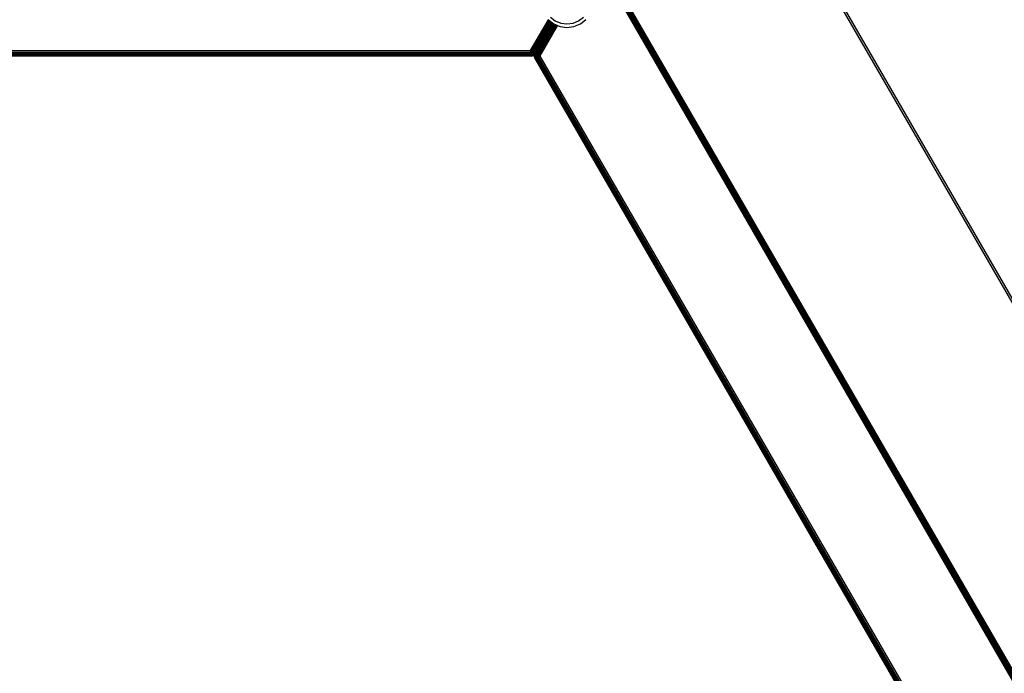
# Model space of a CAD drawing. Units: inches. Extents: x 4843 to 7084, y -3052 to -2294.
# Drawn here: x 6606 to 6634, y -2752 to -2733 of the extents above; entities that cross this region are included whole.
import ezdxf

# ---------------------------------------------------------------- set-up
doc = ezdxf.new("R2010")
doc.units = ezdxf.units.IN
doc.header["$MEASUREMENT"] = 0
doc.layers.add('VP-EQ', color=7, linetype='Continuous', true_color=0x8a3492, plot=False)
doc.styles.get("Standard").update_dxf_attribs({"font": 'arial.ttf'})
doc.dimstyles.get("Standard").update_dxf_attribs({"dimtxt": 14, "dimasz": 20, "dimexe": 20, "dimexo": 50, "dimgap": 20, "dimtad": 0, "dimdec": 0, "dimzin": 0, "dimdsep": 46, "dimtxsty": 'Standard', "dimcen": -0.09, "dimadec": 0, "dimazin": 0, "dimtfac": 1, "dimtdec": 4, "dimtofl": 0, "dimtmove": 0, "dimatfit": 3, "dimfxl": 70, "dimfxlon": 1, "dimtolj": 1, "dimtzin": 0, "dimarcsym": 0})

# ---------------------------------------------------------------- blocks, each defined once
blk = doc.blocks.new('*D277')
at = {"layer": 'Defpoints', "color": 0}
for p in [(6750.088, -2354.278), (6750.088, -2850.678), (6358.689, -2871.84)]:
    blk.add_point(p, dxfattribs=at)
at = {"layer": 'VP-EQ', "color": 0, "lineweight": -2}
for p, q in [((6358.689, -2424.278), (6358.689, -2334.278)), ((6750.088, -2424.278), (6750.088, -2334.278)), ((6378.689, -2354.278), (6518.688, -2354.278)), ((6730.088, -2354.278), (6590.09, -2354.278))]:
    blk.add_line(p, q, dxfattribs=at)
at = {"layer": 'VP-EQ', "color": 0}
for points in [[(6378.689, -2350.945), (6378.689, -2357.611), (6358.689, -2354.278)], [(6730.088, -2357.611), (6730.088, -2350.945), (6750.088, -2354.278)]]:
    blk.add_solid(points, dxfattribs=at)
at = {"layer": 'VP-EQ', "color": 0, "insert": (6554.389, -2354.278), "char_height": 14, "attachment_point": 5}
blk.add_mtext('\\A1;400', dxfattribs=at)
blk = doc.blocks.new('*D278')
at = {"layer": 'Defpoints', "color": 0}
for p in [(6475.622, -2582.1), (6475.622, -2893.335), (7016.022, -2893.335)]:
    blk.add_point(p, dxfattribs=at)
at = {"layer": 'VP-EQ', "color": 0, "lineweight": -2}
for p, q in [((6946.022, -2582.1), (7036.022, -2582.1)), ((7016.022, -2602.1), (7016.022, -2708.744)), ((7016.022, -2873.335), (7016.022, -2779.572)), ((6946.022, -2893.335), (7036.022, -2893.335))]:
    blk.add_line(p, q, dxfattribs=at)
at = {"layer": 'VP-EQ', "color": 0}
for points in [[(7019.356, -2602.1), (7012.689, -2602.1), (7016.022, -2582.1)], [(7012.689, -2873.335), (7019.356, -2873.335), (7016.022, -2893.335)]]:
    blk.add_solid(points, dxfattribs=at)
at = {"layer": 'VP-EQ', "color": 0, "insert": (7016.022, -2744.158), "char_height": 14, "attachment_point": 5, "rotation": 90}
blk.add_mtext('\\A1;320', dxfattribs=at)
blk = doc.blocks.new('*D279')
at = {"layer": 'Defpoints', "color": 0}
for p in [(6475.346, -2427.216), (6476.469, -3047.225), (7064.308, -3047.225)]:
    blk.add_point(p, dxfattribs=at)
at = {"layer": 'VP-EQ', "color": 0, "lineweight": -2}
for p, q in [((6994.308, -2427.216), (7084.308, -2427.216)), ((7064.308, -2447.216), (7064.308, -2702.845)), ((7064.308, -3027.225), (7064.308, -2773.771)), ((6994.308, -3047.225), (7084.308, -3047.225))]:
    blk.add_line(p, q, dxfattribs=at)
at = {"layer": 'VP-EQ', "color": 0}
for points in [[(7067.641, -2447.216), (7060.974, -2447.216), (7064.308, -2427.216)], [(7060.974, -3027.225), (7067.641, -3027.225), (7064.308, -3047.225)]]:
    blk.add_solid(points, dxfattribs=at)
at = {"layer": 'VP-EQ', "color": 0, "insert": (7064.308, -2738.308), "char_height": 14, "attachment_point": 5, "rotation": 90}
blk.add_mtext('\\A1;620', dxfattribs=at)
blk = doc.blocks.new('*D282')
at = {"layer": 'Defpoints', "color": 0}
for p in [(6903.45, -2313.566), (6903.45, -2850.645), (6203.889, -2875.158)]:
    blk.add_point(p, dxfattribs=at)
at = {"layer": 'VP-EQ', "color": 0, "lineweight": -2}
for p, q in [((6203.889, -2383.566), (6203.889, -2293.566)), ((6903.45, -2383.566), (6903.45, -2293.566)), ((6223.889, -2313.566), (6519.915, -2313.566)), ((6883.45, -2313.566), (6590.645, -2313.566))]:
    blk.add_line(p, q, dxfattribs=at)
at = {"layer": 'VP-EQ', "color": 0}
for points in [[(6223.889, -2310.233), (6223.889, -2316.899), (6203.889, -2313.566)], [(6883.45, -2316.899), (6883.45, -2310.233), (6903.45, -2313.566)]]:
    blk.add_solid(points, dxfattribs=at)
at = {"layer": 'VP-EQ', "color": 0, "insert": (6555.28, -2313.566), "char_height": 14, "attachment_point": 5}
blk.add_mtext('\\A1;700', dxfattribs=at)
blk = doc.blocks.new('RB2864_')
at = {"layer": 'VP-EQ', "color": 0}
for p, q in [((7526.742, -2703.262), (7512.372, -2678.372)), ((7526.782, -2703.218), (7512.405, -2678.315)), ((7509.416, -2683.793), (7523.099, -2707.491)), ((7509.436, -2683.759), (7523.099, -2707.491)), ((7509.436, -2683.759), (7523.135, -2707.476)), ((7509.454, -2683.727), (7523.135, -2707.476)), ((7509.454, -2683.727), (7523.169, -2707.462)), ((7509.47, -2683.699), (7523.169, -2707.462)), ((7509.47, -2683.699), (7523.198, -2707.45)), ((7509.482, -2683.679), (7523.198, -2707.45)), ((7509.482, -2683.679), (7523.21, -2707.445)), ((7509.494, -2683.658), (7523.228, -2707.438)), ((7509.494, -2683.658), (7523.22, -2707.441)), ((7509.5, -2683.648), (7523.228, -2707.438)), ((7509.5, -2683.648), (7523.234, -2707.436)), ((7509.503, -2683.643), (7523.234, -2707.436)), ((7523.224, -2707.407), (7509.503, -2683.643)), ((7508.152, -2685.403), (7508.287, -2685.507)), ((7508.939, -2685.507), (7509.075, -2685.403)), ((7507.597, -2686.342), (7508.094, -2685.481)), ((7508.094, -2685.481), (7507.597, -2686.342)), ((7507.623, -2686.364), (7508.097, -2685.483)), ((7507.623, -2686.364), (7508.125, -2685.504)), ((7508.144, -2685.519), (7507.646, -2686.384)), ((7508.153, -2685.526), (7507.646, -2686.384)), ((7507.646, -2686.384), (7508.091, -2685.574)), ((7507.646, -2686.384), (7508.094, -2685.58)), ((7508.156, -2685.528), (7507.67, -2686.405)), ((7508.172, -2685.541), (7507.67, -2686.405)), ((7508.175, -2685.543), (7507.688, -2686.42)), ((7508.182, -2685.548), (7507.688, -2686.42)), ((7508.197, -2685.559), (7507.688, -2686.42)), ((7508.141, -2685.662), (7507.717, -2686.405)), ((7507.717, -2686.405), (7508.147, -2685.673)), ((7507.734, -2686.405), (7508.152, -2685.681)), ((7508.152, -2685.681), (7507.737, -2686.41)), ((7508.157, -2685.69), (7507.743, -2686.421)), ((7508.161, -2685.698), (7507.743, -2686.421)), ((7508.232, -2685.588), (7507.745, -2686.453)), ((7508.182, -2685.709), (7507.745, -2686.453)), ((7508.19, -2685.709), (7507.745, -2686.453)), ((7508.219, -2685.709), (7507.766, -2686.461)), ((7508.198, -2685.709), (7507.766, -2686.461)), ((7507.796, -2686.471), (7508.306, -2685.619)), ((7507.796, -2686.471), (7508.312, -2685.622)), ((7508.227, -2685.709), (7507.796, -2686.471)), ((7508.237, -2685.709), (7507.796, -2686.471)), ((7507.825, -2686.481), (7508.315, -2685.623)), ((7507.825, -2686.481), (7508.347, -2685.636)), ((7507.858, -2686.493), (7508.351, -2685.638)), ((7508.351, -2685.638), (7507.858, -2686.493)), ((7508.083, -2685.472), (7508.094, -2685.481)), ((7508.091, -2685.574), (7508.128, -2685.506)), ((7508.091, -2685.574), (7508.094, -2685.58)), ((7508.094, -2685.481), (7508.097, -2685.483)), ((7508.094, -2685.58), (7508.133, -2685.51)), ((7508.097, -2685.483), (7508.125, -2685.504)), ((7508.125, -2685.504), (7508.128, -2685.506)), ((7508.128, -2685.506), (7508.133, -2685.51)), ((7508.133, -2685.51), (7508.144, -2685.519)), ((7508.199, -2685.561), (7508.141, -2685.662)), ((7508.202, -2685.563), (7508.141, -2685.662)), ((7508.141, -2685.662), (7508.147, -2685.673)), ((7508.144, -2685.519), (7508.153, -2685.526)), ((7508.147, -2685.673), (7508.209, -2685.568)), ((7508.147, -2685.673), (7508.152, -2685.681)), ((7508.211, -2685.57), (7508.152, -2685.681)), ((7508.152, -2685.681), (7508.214, -2685.573)), ((7508.216, -2685.575), (7508.152, -2685.681)), ((7508.152, -2685.681), (7508.157, -2685.69)), ((7508.153, -2685.526), (7508.156, -2685.528)), ((7508.156, -2685.528), (7508.172, -2685.541)), ((7508.22, -2685.577), (7508.157, -2685.69)), ((7508.229, -2685.587), (7508.161, -2685.698)), ((7508.161, -2685.698), (7508.163, -2685.7)), ((7508.172, -2685.541), (7508.175, -2685.543)), ((7508.175, -2685.543), (7508.182, -2685.548)), ((7508.182, -2685.548), (7508.197, -2685.559)), ((7508.249, -2685.596), (7508.182, -2685.709)), ((7508.182, -2685.709), (7508.19, -2685.709)), ((7508.256, -2685.599), (7508.19, -2685.709)), ((7508.197, -2685.559), (7508.199, -2685.561)), ((7508.26, -2685.6), (7508.198, -2685.709)), ((7508.198, -2685.709), (7508.219, -2685.709)), ((7508.199, -2685.561), (7508.202, -2685.563)), ((7508.202, -2685.563), (7508.209, -2685.568)), ((7508.209, -2685.568), (7508.214, -2685.573)), ((7508.214, -2685.573), (7508.216, -2685.575)), ((7508.216, -2685.575), (7508.22, -2685.577)), ((7508.279, -2685.608), (7508.219, -2685.709)), ((7508.22, -2685.577), (7508.228, -2685.583)), ((7508.283, -2685.61), (7508.227, -2685.709)), ((7508.227, -2685.709), (7508.237, -2685.709)), ((7508.228, -2685.583), (7508.229, -2685.587)), ((7508.229, -2685.587), (7508.232, -2685.588)), ((7508.232, -2685.588), (7508.238, -2685.591)), ((7508.293, -2685.614), (7508.237, -2685.709)), ((7508.238, -2685.591), (7508.249, -2685.596)), ((7508.249, -2685.596), (7508.256, -2685.599)), ((7508.256, -2685.599), (7508.26, -2685.6)), ((7508.26, -2685.6), (7508.264, -2685.602)), ((7508.264, -2685.602), (7508.269, -2685.606)), ((7508.269, -2685.606), (7508.279, -2685.608)), ((7508.279, -2685.608), (7508.283, -2685.61)), ((7508.283, -2685.61), (7508.293, -2685.614)), ((7508.287, -2685.507), (7508.444, -2685.572)), ((7508.293, -2685.614), (7508.306, -2685.619)), ((7508.306, -2685.619), (7508.312, -2685.622)), ((7508.312, -2685.622), (7508.315, -2685.623)), ((7508.315, -2685.623), (7508.347, -2685.636)), ((7508.347, -2685.636), (7508.351, -2685.638)), ((7508.351, -2685.638), (7508.419, -2685.666)), ((7508.419, -2685.666), (7508.613, -2685.692)), ((7508.444, -2685.572), (7508.613, -2685.594)), ((7508.613, -2685.594), (7508.782, -2685.572)), ((7508.613, -2685.692), (7508.807, -2685.666)), ((7508.782, -2685.572), (7508.939, -2685.507)), ((7508.807, -2685.666), (7508.988, -2685.591)), ((7508.988, -2685.591), (7509.144, -2685.472)), ((7412.489, -2686.341), (7507.597, -2686.342)), ((7412.489, -2686.38), (7507.605, -2686.381)), ((7412.489, -2686.416), (7507.612, -2686.417)), ((7507.613, -2686.424), (7412.489, -2686.416)), ((7507.613, -2686.424), (7412.489, -2686.442)), ((7507.616, -2686.441), (7412.489, -2686.449)), ((7412.489, -2686.449), (7507.618, -2686.448)), ((7412.489, -2686.472), (7507.62, -2686.461)), ((7412.489, -2686.472), (7507.622, -2686.471)), ((7412.489, -2686.472), (7507.624, -2686.48)), ((7412.489, -2686.484), (7507.624, -2686.48)), ((7463.103, -2686.488), (7507.625, -2686.486)), ((7463.103, -2686.488), (7507.626, -2686.492)), ((7485.983, -2686.458), (7507.619, -2686.455)), ((7485.983, -2686.458), (7507.62, -2686.461)), ((7507.597, -2686.342), (7507.611, -2686.358)), ((7507.601, -2686.363), (7507.597, -2686.342)), ((7507.597, -2686.342), (7507.614, -2686.356)), ((7507.605, -2686.362), (7507.597, -2686.342)), ((7507.597, -2686.342), (7507.608, -2686.36)), ((7507.601, -2686.363), (7507.605, -2686.362)), ((7507.605, -2686.381), (7507.601, -2686.363)), ((7507.608, -2686.36), (7507.605, -2686.362)), ((7507.605, -2686.362), (7507.618, -2686.378)), ((7507.605, -2686.362), (7507.605, -2686.381)), ((7507.605, -2686.362), (7507.612, -2686.381)), ((7507.605, -2686.381), (7507.612, -2686.381)), ((7507.606, -2686.385), (7507.605, -2686.381)), ((7507.612, -2686.381), (7507.606, -2686.385)), ((7507.606, -2686.385), (7507.619, -2686.401)), ((7507.609, -2686.405), (7507.606, -2686.385)), ((7507.611, -2686.358), (7507.608, -2686.36)), ((7507.608, -2686.36), (7507.624, -2686.374)), ((7507.608, -2686.36), (7507.618, -2686.378)), ((7507.612, -2686.417), (7507.609, -2686.405)), ((7507.609, -2686.405), (7507.617, -2686.405)), ((7507.614, -2686.356), (7507.611, -2686.358)), ((7507.611, -2686.358), (7507.616, -2686.358)), ((7507.618, -2686.378), (7507.612, -2686.381)), ((7507.612, -2686.381), (7507.628, -2686.396)), ((7507.612, -2686.381), (7507.619, -2686.401)), ((7507.621, -2686.405), (7507.612, -2686.417)), ((7507.612, -2686.417), (7507.613, -2686.424)), ((7507.612, -2686.417), (7507.626, -2686.419)), ((7507.626, -2686.419), (7507.613, -2686.424)), ((7507.613, -2686.424), (7507.616, -2686.441)), ((7507.613, -2686.424), (7507.632, -2686.435)), ((7507.614, -2686.356), (7507.616, -2686.358)), ((7507.616, -2686.358), (7507.623, -2686.364)), ((7507.616, -2686.441), (7507.632, -2686.435)), ((7507.618, -2686.448), (7507.616, -2686.441)), ((7507.617, -2686.405), (7507.619, -2686.401)), ((7507.617, -2686.405), (7507.621, -2686.405)), ((7507.624, -2686.374), (7507.618, -2686.378)), ((7507.618, -2686.378), (7507.637, -2686.39)), ((7507.618, -2686.378), (7507.628, -2686.396)), ((7507.632, -2686.435), (7507.618, -2686.448)), ((7507.619, -2686.455), (7507.618, -2686.448)), ((7507.618, -2686.448), (7507.637, -2686.449)), ((7507.628, -2686.396), (7507.619, -2686.401)), ((7507.619, -2686.401), (7507.621, -2686.405)), ((7507.619, -2686.455), (7507.637, -2686.449)), ((7507.62, -2686.461), (7507.619, -2686.455)), ((7507.622, -2686.471), (7507.62, -2686.461)), ((7507.621, -2686.405), (7507.626, -2686.419)), ((7507.621, -2686.405), (7507.634, -2686.405)), ((7507.637, -2686.449), (7507.622, -2686.471)), ((7507.623, -2686.476), (7507.622, -2686.471)), ((7507.622, -2686.471), (7507.645, -2686.471)), ((7507.623, -2686.364), (7507.63, -2686.37)), ((7507.623, -2686.364), (7507.624, -2686.374)), ((7507.623, -2686.476), (7507.645, -2686.471)), ((7507.624, -2686.48), (7507.623, -2686.476)), ((7507.63, -2686.37), (7507.624, -2686.374)), ((7507.624, -2686.374), (7507.637, -2686.39)), ((7507.624, -2686.374), (7507.646, -2686.384)), ((7507.625, -2686.486), (7507.624, -2686.48)), ((7507.645, -2686.471), (7507.625, -2686.486)), ((7507.625, -2686.486), (7507.65, -2686.484)), ((7507.626, -2686.492), (7507.625, -2686.486)), ((7507.625, -2686.486), (7507.652, -2686.488)), ((7507.638, -2686.412), (7507.626, -2686.419)), ((7507.626, -2686.419), (7507.647, -2686.427)), ((7507.626, -2686.419), (7507.632, -2686.435)), ((7507.652, -2686.488), (7507.626, -2686.492)), ((7507.637, -2686.39), (7507.628, -2686.396)), ((7507.628, -2686.396), (7507.65, -2686.405)), ((7507.628, -2686.396), (7507.634, -2686.405)), ((7507.63, -2686.37), (7507.646, -2686.384)), ((7507.647, -2686.427), (7507.632, -2686.435)), ((7507.632, -2686.435), (7507.654, -2686.441)), ((7507.632, -2686.435), (7507.637, -2686.449)), ((7507.634, -2686.405), (7507.638, -2686.412)), ((7507.634, -2686.405), (7507.65, -2686.405)), ((7507.646, -2686.384), (7507.637, -2686.39)), ((7507.637, -2686.39), (7507.661, -2686.397)), ((7507.637, -2686.39), (7507.65, -2686.405)), ((7507.654, -2686.441), (7507.637, -2686.449)), ((7507.637, -2686.449), (7507.645, -2686.471)), ((7507.637, -2686.449), (7507.666, -2686.461)), ((7507.65, -2686.405), (7507.638, -2686.412)), ((7507.638, -2686.412), (7507.647, -2686.427)), ((7507.638, -2686.412), (7507.661, -2686.418)), ((7507.666, -2686.461), (7507.645, -2686.471)), ((7507.645, -2686.471), (7507.65, -2686.484)), ((7507.645, -2686.471), (7507.674, -2686.474)), ((7507.646, -2686.384), (7507.661, -2686.397)), ((7507.661, -2686.418), (7507.647, -2686.427)), ((7507.647, -2686.427), (7507.67, -2686.43)), ((7507.647, -2686.427), (7507.654, -2686.441)), ((7507.661, -2686.397), (7507.65, -2686.405)), ((7507.65, -2686.405), (7507.661, -2686.418)), ((7507.65, -2686.405), (7507.67, -2686.405)), ((7507.674, -2686.474), (7507.65, -2686.484)), ((7507.65, -2686.484), (7507.676, -2686.478)), ((7507.65, -2686.484), (7507.652, -2686.488)), ((7507.676, -2686.478), (7507.652, -2686.488)), ((7507.67, -2686.43), (7507.654, -2686.441)), ((7507.654, -2686.441), (7507.685, -2686.448)), ((7507.654, -2686.441), (7507.666, -2686.461)), ((7507.661, -2686.397), (7507.67, -2686.405)), ((7507.674, -2686.408), (7507.661, -2686.418)), ((7507.661, -2686.418), (7507.685, -2686.417)), ((7507.661, -2686.418), (7507.67, -2686.43)), ((7507.685, -2686.448), (7507.666, -2686.461)), ((7507.666, -2686.461), (7507.694, -2686.459)), ((7507.666, -2686.461), (7507.674, -2686.474)), ((7507.67, -2686.405), (7507.674, -2686.408)), ((7507.685, -2686.417), (7507.67, -2686.43)), ((7507.67, -2686.43), (7507.685, -2686.448)), ((7507.67, -2686.43), (7507.701, -2686.431)), ((7507.674, -2686.408), (7507.685, -2686.417)), ((7507.694, -2686.459), (7507.674, -2686.474)), ((7507.674, -2686.474), (7507.697, -2686.462)), ((7507.674, -2686.474), (7507.676, -2686.478)), ((7507.697, -2686.462), (7507.676, -2686.478)), ((7507.685, -2686.417), (7507.688, -2686.42)), ((7507.701, -2686.431), (7507.685, -2686.448)), ((7507.685, -2686.448), (7507.71, -2686.439)), ((7507.685, -2686.448), (7507.694, -2686.459)), ((7507.688, -2686.42), (7507.701, -2686.431)), ((7507.71, -2686.439), (7507.694, -2686.459)), ((7507.694, -2686.459), (7507.713, -2686.443)), ((7507.694, -2686.459), (7507.697, -2686.462)), ((7507.713, -2686.443), (7507.697, -2686.462)), ((7507.703, -2686.467), (7507.7, -2686.493)), ((7507.7, -2686.493), (7507.703, -2686.518)), ((7507.705, -2686.493), (7507.7, -2686.493)), ((7507.708, -2686.518), (7507.7, -2686.493)), ((7507.717, -2686.405), (7507.701, -2686.431)), ((7507.701, -2686.431), (7507.71, -2686.439)), ((7507.713, -2686.443), (7507.703, -2686.467)), ((7507.708, -2686.467), (7507.703, -2686.467)), ((7507.705, -2686.493), (7507.703, -2686.467)), ((7507.718, -2686.541), (7507.703, -2686.518)), ((7507.708, -2686.518), (7507.703, -2686.518)), ((7507.703, -2686.518), (7507.714, -2686.542)), ((7507.708, -2686.467), (7507.705, -2686.493)), ((7507.719, -2686.493), (7507.705, -2686.493)), ((7507.705, -2686.493), (7507.708, -2686.518)), ((7507.722, -2686.516), (7507.705, -2686.493)), ((7507.708, -2686.467), (7507.713, -2686.443)), ((7507.717, -2686.444), (7507.708, -2686.467)), ((7507.719, -2686.493), (7507.708, -2686.467)), ((7507.722, -2686.47), (7507.708, -2686.467)), ((7507.722, -2686.516), (7507.708, -2686.518)), ((7507.708, -2686.518), (7507.718, -2686.541)), ((7507.734, -2686.405), (7507.71, -2686.439)), ((7507.71, -2686.439), (7507.713, -2686.443)), ((7507.734, -2686.405), (7507.713, -2686.443)), ((7507.717, -2686.444), (7507.713, -2686.443)), ((7507.717, -2686.405), (7507.73, -2686.405)), ((7507.737, -2686.41), (7507.717, -2686.444)), ((7507.722, -2686.47), (7507.717, -2686.444)), ((7507.728, -2686.448), (7507.717, -2686.444)), ((7507.722, -2686.516), (7507.718, -2686.541)), ((7507.718, -2686.541), (7507.724, -2686.539)), ((7507.722, -2686.47), (7507.719, -2686.493)), ((7507.745, -2686.512), (7507.719, -2686.493)), ((7507.743, -2686.493), (7507.719, -2686.493)), ((7507.719, -2686.493), (7507.722, -2686.516)), ((7507.728, -2686.448), (7507.722, -2686.47)), ((7507.743, -2686.493), (7507.722, -2686.47)), ((7507.745, -2686.473), (7507.722, -2686.47)), ((7507.745, -2686.512), (7507.722, -2686.516)), ((7507.728, -2686.537), (7507.722, -2686.516)), ((7507.733, -2686.536), (7507.722, -2686.516)), ((7507.724, -2686.539), (7507.728, -2686.537)), ((7520.679, -2708.96), (7507.724, -2686.539)), ((7520.666, -2708.967), (7507.724, -2686.539)), ((7507.743, -2686.421), (7507.728, -2686.448)), ((7507.745, -2686.473), (7507.728, -2686.448)), ((7507.745, -2686.453), (7507.728, -2686.448)), ((7507.728, -2686.537), (7507.733, -2686.536)), ((7507.745, -2686.512), (7507.733, -2686.536)), ((7507.733, -2686.536), (7507.743, -2686.532)), ((7520.679, -2708.96), (7507.733, -2686.536)), ((7507.737, -2686.41), (7507.734, -2686.405)), ((7507.743, -2686.421), (7507.737, -2686.41)), ((7507.745, -2686.473), (7507.743, -2686.493)), ((7507.76, -2686.509), (7507.743, -2686.493)), ((7507.743, -2686.493), (7507.745, -2686.512)), ((7507.759, -2686.493), (7507.743, -2686.493)), ((7507.743, -2686.532), (7507.748, -2686.53)), ((7520.7, -2708.948), (7507.743, -2686.532)), ((7520.679, -2708.96), (7507.743, -2686.532)), ((7507.748, -2686.455), (7507.745, -2686.453)), ((7507.748, -2686.455), (7507.745, -2686.473)), ((7507.759, -2686.493), (7507.745, -2686.473)), ((7507.76, -2686.476), (7507.745, -2686.473)), ((7507.76, -2686.509), (7507.745, -2686.512)), ((7507.748, -2686.53), (7507.745, -2686.512)), ((7507.755, -2686.528), (7507.745, -2686.512)), ((7507.76, -2686.476), (7507.748, -2686.455)), ((7507.762, -2686.459), (7507.748, -2686.455)), ((7507.748, -2686.53), (7507.755, -2686.528)), ((7507.76, -2686.509), (7507.755, -2686.528)), ((7507.762, -2686.526), (7507.755, -2686.528)), ((7520.7, -2708.948), (7507.755, -2686.528)), ((7507.76, -2686.476), (7507.759, -2686.493)), ((7507.776, -2686.493), (7507.759, -2686.493)), ((7507.759, -2686.493), (7507.76, -2686.509)), ((7507.777, -2686.506), (7507.759, -2686.493)), ((7507.762, -2686.459), (7507.76, -2686.476)), ((7507.776, -2686.493), (7507.76, -2686.476)), ((7507.777, -2686.479), (7507.76, -2686.476)), ((7507.777, -2686.506), (7507.76, -2686.509)), ((7507.762, -2686.526), (7507.76, -2686.509)), ((7507.778, -2686.52), (7507.76, -2686.509)), ((7507.766, -2686.461), (7507.762, -2686.459)), ((7507.778, -2686.52), (7507.762, -2686.526)), ((7507.777, -2686.479), (7507.766, -2686.461)), ((7507.778, -2686.465), (7507.766, -2686.461)), ((7507.777, -2686.479), (7507.776, -2686.493)), ((7507.776, -2686.493), (7507.777, -2686.506)), ((7507.784, -2686.493), (7507.776, -2686.493)), ((7507.778, -2686.465), (7507.777, -2686.479)), ((7507.795, -2686.493), (7507.777, -2686.479)), ((7507.796, -2686.482), (7507.777, -2686.479)), ((7507.784, -2686.493), (7507.777, -2686.479)), ((7507.777, -2686.506), (7507.778, -2686.52)), ((7507.785, -2686.518), (7507.777, -2686.506)), ((7507.793, -2686.507), (7507.777, -2686.506)), ((7507.796, -2686.482), (7507.778, -2686.465)), ((7507.796, -2686.471), (7507.778, -2686.465)), ((7507.778, -2686.52), (7507.785, -2686.518)), ((7507.795, -2686.493), (7507.784, -2686.493)), ((7507.791, -2686.504), (7507.784, -2686.493)), ((7507.793, -2686.507), (7507.785, -2686.518)), ((7507.785, -2686.518), (7507.797, -2686.514)), ((7520.726, -2708.932), (7507.785, -2686.518)), ((7507.796, -2686.503), (7507.791, -2686.504)), ((7507.796, -2686.503), (7507.793, -2686.507)), ((7507.797, -2686.514), (7507.793, -2686.507)), ((7507.796, -2686.482), (7507.795, -2686.493)), ((7507.795, -2686.493), (7507.796, -2686.503)), ((7507.816, -2686.493), (7507.795, -2686.493)), ((7507.816, -2686.5), (7507.795, -2686.493)), ((7507.816, -2686.485), (7507.796, -2686.471)), ((7507.796, -2686.471), (7507.796, -2686.482)), ((7507.816, -2686.478), (7507.796, -2686.471)), ((7507.816, -2686.485), (7507.796, -2686.482)), ((7507.816, -2686.493), (7507.796, -2686.482)), ((7507.816, -2686.5), (7507.796, -2686.503)), ((7507.816, -2686.507), (7507.796, -2686.503)), ((7507.816, -2686.507), (7507.797, -2686.514)), ((7507.816, -2686.478), (7507.816, -2686.485)), ((7507.825, -2686.481), (7507.816, -2686.478)), ((7507.837, -2686.489), (7507.816, -2686.485)), ((7507.837, -2686.493), (7507.816, -2686.485)), ((7507.816, -2686.485), (7507.816, -2686.493)), ((7507.816, -2686.493), (7507.816, -2686.5)), ((7507.837, -2686.496), (7507.816, -2686.493)), ((7507.837, -2686.493), (7507.816, -2686.493)), ((7507.837, -2686.496), (7507.816, -2686.5)), ((7507.816, -2686.5), (7507.816, -2686.507)), ((7507.82, -2686.505), (7507.816, -2686.5)), ((7507.82, -2686.505), (7507.816, -2686.507)), ((7507.837, -2686.496), (7507.82, -2686.505)), ((7507.837, -2686.5), (7507.82, -2686.505)), ((7520.758, -2708.914), (7507.82, -2686.505)), ((7507.837, -2686.489), (7507.825, -2686.481)), ((7507.837, -2686.485), (7507.837, -2686.489)), ((7507.837, -2686.489), (7507.837, -2686.493)), ((7507.858, -2686.493), (7507.837, -2686.489)), ((7507.837, -2686.496), (7507.858, -2686.493)), ((7507.858, -2686.493), (7507.837, -2686.493)), ((7507.858, -2686.493), (7507.837, -2686.5)), ((7507.837, -2686.493), (7507.837, -2686.496)), ((7507.837, -2686.5), (7507.837, -2686.496)), ((7507.858, -2686.493), (7520.791, -2708.895)), ((7507.714, -2686.542), (7507.718, -2686.541)), ((7520.661, -2708.97), (7507.714, -2686.542)), ((7520.666, -2708.967), (7507.714, -2686.542)), ((7520.666, -2708.967), (7507.718, -2686.541))]:
    blk.add_line(p, q, dxfattribs=at)
blk = doc.blocks.new('RB2864_2D')
at = {"layer": 'VP-EQ', "color": 0}
blk.add_blockref('RB2864_', (-887.036, -47.782), dxfattribs=at)

msp = doc.modelspace()

# ---------------------------------------------------------------- block references
at = {"layer": 'VP-EQ', "color": 0}
msp.add_blockref('RB2864_2D', (0, 0), dxfattribs=at)

# ---------------------------------------------------------------- dimensions: what is measured, and where the dimension line sits
dim = msp.add_linear_dim(base=(6903.45, -2313.566), p1=(6203.889, -2875.158), p2=(6903.45, -2850.645), dimstyle='Standard', dxfattribs=at)
dim.commit()
dim.dimension.update_dxf_attribs({"geometry": '*D282', "text_midpoint": (6555.28, -2313.566), "dimtype": 160})
dim = msp.add_linear_dim(base=(6750.088, -2354.278), p1=(6358.689, -2871.84), p2=(6750.088, -2850.678), text='400', dimstyle='Standard', dxfattribs=at)
dim.commit()
dim.dimension.update_dxf_attribs({"geometry": '*D277', "text_midpoint": (6554.389, -2354.278), "dimtype": 160})
dim = msp.add_linear_dim(base=(7064.308, -3047.225), p1=(6475.346, -2427.216), p2=(6476.469, -3047.225), angle=90, dimstyle='Standard', dxfattribs=at)
dim.commit()
dim.dimension.update_dxf_attribs({"geometry": '*D279', "text_midpoint": (7064.308, -2738.308), "dimtype": 160})
dim = msp.add_linear_dim(base=(7016.022, -2893.335), p1=(6475.622, -2582.1), p2=(6475.622, -2893.335), angle=90, text='320', dimstyle='Standard', dxfattribs=at)
dim.commit()
dim.dimension.update_dxf_attribs({"geometry": '*D278', "text_midpoint": (7016.022, -2744.158), "dimtype": 160})

doc.saveas('drawing.dxf')
